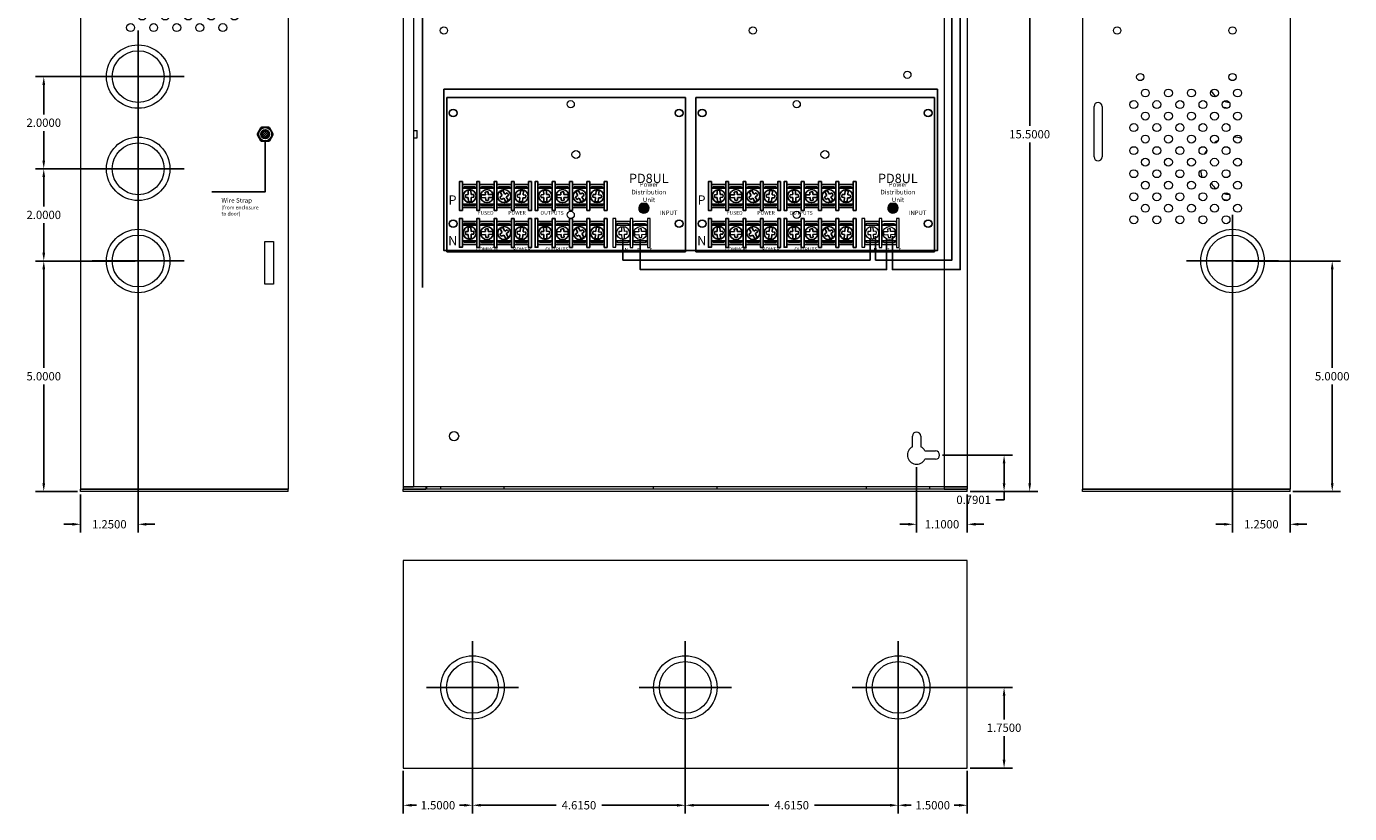
# Model space of a CAD drawing. Units: inches. Extents: x -10.5 to 18.2, y -7 to 22.3.
# Drawn here: x -10.5 to 18.2, y -7 to 10.1 of the extents above; entities that cross this region are included whole.
import ezdxf

# ---------------------------------------------------------------- set-up
doc = ezdxf.new("R2010")
doc.units = ezdxf.units.IN
doc.header["$MEASUREMENT"] = 0
doc.layers.get('DEFPOINTS').update_dxf_attribs({"color": 50})
for name, color, linetype in [('BC400G', 7, 'Continuous'), ('Conversion Plate', 7, 'Continuous'), ('dimensions', 7, 'Continuous'), ('PD8UL', 7, 'Continuous'), ('Wires', 7, 'Continuous')]:
    doc.layers.add(name, color=color, linetype=linetype)
doc.dimstyles.get("Standard").update_dxf_attribs({"dimtxt": 0.18, "dimasz": 0.18, "dimexe": 0.18, "dimexo": 0.0625, "dimgap": 0.09, "dimtad": 0, "dimtih": 1, "dimtoh": 1, "dimdec": 4, "dimzin": 0, "dimdsep": 46, "dimtxsty": 'Standard', "dimcen": 0.09, "dimadec": 0, "dimazin": 0, "dimtfac": 1, "dimtdec": 4, "dimtofl": 0, "dimtmove": 0, "dimatfit": 3, "dimfxl": 0, "dimtolj": 1, "dimtzin": 0, "dimarcsym": 0})

# ---------------------------------------------------------------- blocks, each defined once
blk = doc.blocks.new('A$C10B378E1')
at = {"color": 0, "linetype": 'Continuous', "lineweight": 0, "extrusion": (0, 1, 0)}
for p, q in [((-4.45, 15.45), (-4.45, 15.4)), ((-4.45, 15.45), (0.05, 15.45)), ((-4.45, 15.4), (0.05, 15.4)), ((-4.45, 15.4), (0.05, 15.4)), ((-4.45, 15.4), (-4.45, 0)), ((0.05, 15.45), (0.05, 15.4)), ((0.05, 15.4), (0.05, 0)), ((-4.2, 7.206), (-4.2, 8.304)), ((-4.028, 8.304), (-4.028, 7.206)), ((-4.45, 0), (0.05, 0)), ((0.05, 0), (-4.45, 0)), ((-4.45, -0.05), (-4.45, 0)), ((0.05, -0.05), (0.05, 0)), ((0.05, -0.05), (-4.45, -0.05))]:
    blk.add_line(p, q, dxfattribs=at)
at = {"color": 0, "linetype": 'Continuous', "lineweight": 0}
for centre, radius in [((-1.2, 13.95), 0.688), ((-1.2, 13.95), 0.562), ((-3.7, 12.45), 0.078), ((-1.2, 12.45), 0.078), ((-3.7, 9.95), 0.078), ((-1.2, 9.95), 0.078), ((-3.2, 8.94), 0.078), ((-1.2, 8.94), 0.078), ((-3.09, 8.594), 0.086), ((-2.59, 8.594), 0.086), ((-2.09, 8.594), 0.086), ((-1.59, 8.594), 0.086), ((-1.09, 8.594), 0.086), ((-3.34, 8.344), 0.086), ((-2.84, 8.344), 0.086), ((-2.34, 8.344), 0.086), ((-1.84, 8.344), 0.086), ((-1.34, 8.344), 0.086), ((-3.09, 8.094), 0.086), ((-2.59, 8.094), 0.086), ((-2.09, 8.094), 0.086), ((-1.59, 8.094), 0.086), ((-1.09, 8.094), 0.086), ((-3.34, 7.844), 0.086), ((-2.84, 7.844), 0.086), ((-2.34, 7.844), 0.086), ((-1.84, 7.844), 0.086), ((-1.34, 7.844), 0.086), ((-3.09, 7.594), 0.086), ((-2.59, 7.594), 0.086), ((-2.09, 7.594), 0.086), ((-1.59, 7.594), 0.086), ((-1.09, 7.594), 0.086), ((-3.34, 7.344), 0.086), ((-3.09, 7.094), 0.086), ((-2.84, 7.344), 0.086), ((-2.59, 7.094), 0.086), ((-2.34, 7.344), 0.086), ((-2.09, 7.094), 0.086), ((-1.84, 7.344), 0.086), ((-1.59, 7.094), 0.086), ((-1.34, 7.344), 0.086), ((-1.09, 7.094), 0.086), ((-3.34, 6.844), 0.086), ((-2.84, 6.844), 0.086), ((-2.34, 6.844), 0.086), ((-1.84, 6.844), 0.086), ((-1.34, 6.844), 0.086), ((-3.09, 6.594), 0.086), ((-2.59, 6.594), 0.086), ((-2.09, 6.594), 0.086), ((-1.59, 6.594), 0.086), ((-1.09, 6.594), 0.086), ((-3.34, 6.344), 0.086), ((-2.84, 6.344), 0.086), ((-2.34, 6.344), 0.086), ((-1.84, 6.344), 0.086), ((-1.34, 6.344), 0.086), ((-3.09, 6.094), 0.086), ((-2.59, 6.094), 0.086), ((-2.09, 6.094), 0.086), ((-1.59, 6.094), 0.086), ((-1.09, 6.094), 0.086), ((-3.34, 5.844), 0.086), ((-2.84, 5.844), 0.086), ((-2.34, 5.844), 0.086), ((-1.84, 5.844), 0.086), ((-1.34, 5.844), 0.086), ((-1.2, 4.95), 0.688), ((-1.2, 4.95), 0.562)]:
    blk.add_circle(centre, radius, dxfattribs=at)
for centre, radius, start, end in [((-1.2, 8.95), 0.562, 214.083, 230.6427), ((-4.114, 8.304), 0.086, 0, 180), ((-1.2, 8.95), 0.562, 250.9288, 263.0468), ((-1.2, 8.95), 0.688, 252.1461, 261.8295), ((-1.2, 6.95), 0.688, 116.76, 125.6007), ((-1.2, 6.95), 0.688, 73.5455, 87.0717), ((-4.114, 7.206), 0.086, 180, 360), ((-1.2, 6.95), 0.688, 143.7954, 152.9156), ((-1.2, 6.95), 0.688, 182.7862, 195.9561), ((-1.2, 6.95), 0.562, 214.083, 230.6427), ((-1.2, 6.95), 0.562, 250.9288, 263.0468), ((-1.2, 6.95), 0.688, 252.1461, 261.8295)]:
    blk.add_arc(centre, radius, start, end, dxfattribs=at)
blk = doc.blocks.new('A$C25DC0993')
at = {"color": 0, "linetype": 'Continuous', "lineweight": 0, "extrusion": (0, 1, 0)}
for p, q in [((-0.05, 15.45), (4.45, 15.45)), ((-0.05, 15.45), (-0.05, 15.4)), ((-0.05, 15.4), (4.45, 15.4)), ((4.45, 15.4), (-0.05, 15.4)), ((-0.05, 15.4), (-0.05, 0)), ((4.45, 15.45), (4.45, 15.4)), ((4.45, 15.4), (4.45, 0)), ((3.95, 13.631), (4.136, 13.631)), ((3.95, 12.701), (3.95, 13.631)), ((4.136, 13.631), (4.136, 12.701)), ((4.136, 12.701), (3.95, 12.701)), ((3.95, 4.445), (3.95, 5.375)), ((3.95, 5.375), (4.136, 5.375)), ((4.136, 5.375), (4.136, 4.445)), ((4.136, 4.445), (3.95, 4.445)), ((-0.05, 0), (4.45, 0)), ((4.45, 0), (-0.05, 0)), ((-0.05, -0.05), (-0.05, 0)), ((4.45, -0.05), (4.45, 0)), ((4.45, -0.05), (-0.05, -0.05))]:
    blk.add_line(p, q, dxfattribs=at)
at = {"color": 0, "linetype": 'Continuous', "lineweight": 0}
for centre, radius in [((1.2, 13.95), 0.688), ((1.2, 13.95), 0.562), ((1.286, 12.764), 0.086), ((1.786, 12.764), 0.086), ((2.286, 12.764), 0.086), ((2.786, 12.764), 0.086), ((3.286, 12.764), 0.086), ((1.036, 12.514), 0.086), ((1.286, 12.264), 0.086), ((1.536, 12.514), 0.086), ((1.786, 12.264), 0.086), ((2.036, 12.514), 0.086), ((2.286, 12.264), 0.086), ((2.536, 12.514), 0.086), ((2.786, 12.264), 0.086), ((3.036, 12.514), 0.086), ((3.286, 12.264), 0.086), ((1.036, 12.014), 0.086), ((1.536, 12.014), 0.086), ((2.036, 12.014), 0.086), ((2.536, 12.014), 0.086), ((3.036, 12.014), 0.086), ((1.286, 11.764), 0.086), ((1.786, 11.764), 0.086), ((2.286, 11.764), 0.086), ((2.786, 11.764), 0.086), ((3.286, 11.764), 0.086), ((1.036, 11.514), 0.086), ((1.536, 11.514), 0.086), ((2.036, 11.514), 0.086), ((2.536, 11.514), 0.086), ((3.036, 11.514), 0.086), ((1.286, 11.264), 0.086), ((1.786, 11.264), 0.086), ((2.286, 11.264), 0.086), ((2.786, 11.264), 0.086), ((3.286, 11.264), 0.086), ((1.036, 11.014), 0.086), ((1.536, 11.014), 0.086), ((2.036, 11.014), 0.086), ((2.536, 11.014), 0.086), ((3.036, 11.014), 0.086), ((1.286, 10.764), 0.086), ((1.786, 10.764), 0.086), ((2.286, 10.764), 0.086), ((2.786, 10.764), 0.086), ((3.286, 10.764), 0.086), ((1.036, 10.514), 0.086), ((1.286, 10.264), 0.086), ((1.536, 10.514), 0.086), ((1.786, 10.264), 0.086), ((2.036, 10.514), 0.086), ((2.286, 10.264), 0.086), ((2.536, 10.514), 0.086), ((2.786, 10.264), 0.086), ((3.036, 10.514), 0.086), ((3.286, 10.264), 0.086), ((1.036, 10.014), 0.086), ((1.536, 10.014), 0.086), ((2.036, 10.014), 0.086), ((2.536, 10.014), 0.086), ((3.036, 10.014), 0.086), ((1.2, 8.95), 0.688), ((1.2, 8.95), 0.562), ((1.2, 6.95), 0.688), ((1.2, 6.95), 0.562), ((1.2, 4.95), 0.688), ((1.2, 4.95), 0.562)]:
    blk.add_circle(centre, radius, dxfattribs=at)
blk = doc.blocks.new('A$C6C2D7ED6')
at = {"color": 0, "linetype": 'Continuous', "lineweight": 0, "extrusion": (0, 0, -1)}
for p, q in [((0, 0.05), (-12.23, 0.05)), ((-12.23, 0.05), (-12.23, -4.45)), ((0, -4.45), (0, 0.05)), ((-12.23, -4.45), (0, -4.45))]:
    blk.add_line(p, q, dxfattribs=at)
at = {"color": 0, "linetype": 'Continuous', "lineweight": 0}
for centre, radius in [((-10.73, -1.7), 0.688), ((-10.73, -1.7), 0.562), ((-6.115, -1.7), 0.688), ((-6.115, -1.7), 0.562), ((-1.5, -1.7), 0.688), ((-1.5, -1.7), 0.562)]:
    blk.add_circle(centre, radius, dxfattribs=at)
blk = doc.blocks.new('*D28')
at = {"layer": 'DEFPOINTS', "color": 0}
for p in [(9.93, 15.47), (9.93, -0.03), (11.282, -0.03)]:
    blk.add_point(p, dxfattribs=at)
at = {"layer": 'dimensions', "color": 0, "lineweight": -2}
for p, q in [((9.992, 15.47), (11.462, 15.47)), ((11.282, 15.29), (11.282, 7.9)), ((11.282, 0.15), (11.282, 7.54)), ((9.992, -0.03), (11.462, -0.03))]:
    blk.add_line(p, q, dxfattribs=at)
at = {"layer": 'dimensions', "color": 0}
for points in [[(11.252, 15.29), (11.312, 15.29), (11.282, 15.47)], [(11.252, 0.15), (11.312, 0.15), (11.282, -0.03)]]:
    blk.add_solid(points, dxfattribs=at)
at = {"layer": 'dimensions', "color": 0, "insert": (11.282, 7.72), "char_height": 0.18, "attachment_point": 5}
blk.add_mtext('\\A1;15.5000', dxfattribs=at)
blk = doc.blocks.new('*D33')
at = {"layer": 'DEFPOINTS', "color": 0}
for p in [(9.33, 0.76), (9.93, -0.03), (10.727, -0.03)]:
    blk.add_point(p, dxfattribs=at)
at = {"layer": 'dimensions', "color": 0, "lineweight": -2}
for p, q in [((9.392, 0.76), (10.907, 0.76)), ((10.727, 0.58), (10.727, 0.15)), ((9.992, -0.03), (10.907, -0.03)), ((10.727, -0.21), (10.547, -0.21)), ((10.727, -0.03), (10.727, -0.21))]:
    blk.add_line(p, q, dxfattribs=at)
at = {"layer": 'dimensions', "color": 0}
for points in [[(10.697, 0.58), (10.757, 0.58), (10.727, 0.76)], [(10.697, 0.15), (10.757, 0.15), (10.727, -0.03)]]:
    blk.add_solid(points, dxfattribs=at)
at = {"layer": 'dimensions', "color": 0, "insert": (10.067, -0.21), "char_height": 0.18, "attachment_point": 5}
blk.add_mtext('\\A1;0.7901', dxfattribs=at)
blk = doc.blocks.new('*D34')
at = {"layer": 'DEFPOINTS', "color": 0}
for p in [(8.83, 0.56), (9.93, -0.03), (9.93, -0.741)]:
    blk.add_point(p, dxfattribs=at)
at = {"layer": 'dimensions', "color": 0, "lineweight": -2}
for p, q in [((8.83, 0.498), (8.83, -0.921)), ((9.93, -0.092), (9.93, -0.921)), ((8.65, -0.741), (8.47, -0.741)), ((10.11, -0.741), (10.29, -0.741))]:
    blk.add_line(p, q, dxfattribs=at)
at = {"layer": 'dimensions', "color": 0}
for points in [[(8.65, -0.711), (8.65, -0.771), (8.83, -0.741)], [(10.11, -0.711), (10.11, -0.771), (9.93, -0.741)]]:
    blk.add_solid(points, dxfattribs=at)
at = {"layer": 'dimensions', "color": 0, "insert": (9.38, -0.741), "char_height": 0.18, "attachment_point": 5}
blk.add_mtext('\\A1;1.1000', dxfattribs=at)
blk = doc.blocks.new('*D7')
at = {"layer": 'DEFPOINTS', "color": 0}
for p in [(15.68, 4.97), (16.93, -0.03), (17.843, -0.03)]:
    blk.add_point(p, dxfattribs=at)
at = {"layer": 'dimensions', "color": 0, "lineweight": -2}
for p, q in [((15.742, 4.97), (18.023, 4.97)), ((17.843, 4.79), (17.843, 2.65)), ((17.843, 0.15), (17.843, 2.29)), ((16.992, -0.03), (18.023, -0.03))]:
    blk.add_line(p, q, dxfattribs=at)
at = {"layer": 'dimensions', "color": 0}
for points in [[(17.813, 4.79), (17.873, 4.79), (17.843, 4.97)], [(17.813, 0.15), (17.873, 0.15), (17.843, -0.03)]]:
    blk.add_solid(points, dxfattribs=at)
at = {"layer": 'dimensions', "color": 0, "insert": (17.843, 2.47), "char_height": 0.18, "attachment_point": 5}
blk.add_mtext('\\A1;5.0000', dxfattribs=at)
blk = doc.blocks.new('*D8')
at = {"layer": 'DEFPOINTS', "color": 0}
for p in [(15.68, 4.97), (16.93, -0.03), (16.93, -0.741)]:
    blk.add_point(p, dxfattribs=at)
at = {"layer": 'dimensions', "color": 0, "lineweight": -2}
for p, q in [((15.68, 4.908), (15.68, -0.921)), ((16.93, -0.092), (16.93, -0.921)), ((15.5, -0.741), (15.32, -0.741)), ((17.11, -0.741), (17.29, -0.741))]:
    blk.add_line(p, q, dxfattribs=at)
at = {"layer": 'dimensions', "color": 0}
for points in [[(15.5, -0.711), (15.5, -0.771), (15.68, -0.741)], [(17.11, -0.711), (17.11, -0.771), (16.93, -0.741)]]:
    blk.add_solid(points, dxfattribs=at)
at = {"layer": 'dimensions', "color": 0, "insert": (16.305, -0.741), "char_height": 0.18, "attachment_point": 5}
blk.add_mtext('\\A1;1.2500', dxfattribs=at)
blk = doc.blocks.new('*D9')
at = {"layer": 'DEFPOINTS', "color": 0}
for p in [(8.43, -4.28), (9.93, -6.03), (9.93, -6.836)]:
    blk.add_point(p, dxfattribs=at)
at = {"layer": 'dimensions', "color": 0, "lineweight": -2}
for p, q in [((8.43, -4.342), (8.43, -7.016)), ((9.93, -6.092), (9.93, -7.016)), ((8.61, -6.836), (8.715, -6.836)), ((9.75, -6.836), (9.645, -6.836))]:
    blk.add_line(p, q, dxfattribs=at)
at = {"layer": 'dimensions', "color": 0}
for points in [[(8.61, -6.806), (8.61, -6.866), (8.43, -6.836)], [(9.75, -6.806), (9.75, -6.866), (9.93, -6.836)]]:
    blk.add_solid(points, dxfattribs=at)
at = {"layer": 'dimensions', "color": 0, "insert": (9.18, -6.836), "char_height": 0.18, "attachment_point": 5}
blk.add_mtext('\\A1;1.5000', dxfattribs=at)
blk = doc.blocks.new('*D10')
at = {"layer": 'DEFPOINTS', "color": 0}
for p in [(3.815, -4.28), (8.43, -4.28), (3.815, -6.836)]:
    blk.add_point(p, dxfattribs=at)
at = {"layer": 'dimensions', "color": 0, "lineweight": -2}
for p, q in [((3.815, -4.342), (3.815, -7.016)), ((8.43, -4.342), (8.43, -7.016)), ((3.995, -6.836), (5.627, -6.836)), ((8.25, -6.836), (6.617, -6.836))]:
    blk.add_line(p, q, dxfattribs=at)
at = {"layer": 'dimensions', "color": 0}
for points in [[(3.995, -6.806), (3.995, -6.866), (3.815, -6.836)], [(8.25, -6.806), (8.25, -6.866), (8.43, -6.836)]]:
    blk.add_solid(points, dxfattribs=at)
at = {"layer": 'dimensions', "color": 0, "insert": (6.122, -6.836), "char_height": 0.18, "attachment_point": 5}
blk.add_mtext('\\A1;4.6150', dxfattribs=at)
blk = doc.blocks.new('*D11')
at = {"layer": 'DEFPOINTS', "color": 0}
for p in [(-0.8, -4.28), (3.815, -4.28), (-0.8, -6.836)]:
    blk.add_point(p, dxfattribs=at)
at = {"layer": 'dimensions', "color": 0, "lineweight": -2}
for p, q in [((-0.8, -4.342), (-0.8, -7.016)), ((3.815, -4.342), (3.815, -7.016)), ((-0.62, -6.836), (1.013, -6.836)), ((3.635, -6.836), (2.003, -6.836))]:
    blk.add_line(p, q, dxfattribs=at)
at = {"layer": 'dimensions', "color": 0}
for points in [[(-0.62, -6.806), (-0.62, -6.866), (-0.8, -6.836)], [(3.635, -6.806), (3.635, -6.866), (3.815, -6.836)]]:
    blk.add_solid(points, dxfattribs=at)
at = {"layer": 'dimensions', "color": 0, "insert": (1.508, -6.836), "char_height": 0.18, "attachment_point": 5}
blk.add_mtext('\\A1;4.6150', dxfattribs=at)
blk = doc.blocks.new('*D12')
at = {"layer": 'DEFPOINTS', "color": 0}
for p in [(-0.8, -4.28), (-2.3, -6.03), (-2.3, -6.836)]:
    blk.add_point(p, dxfattribs=at)
at = {"layer": 'dimensions', "color": 0, "lineweight": -2}
for p, q in [((-0.8, -4.342), (-0.8, -7.016)), ((-2.3, -6.092), (-2.3, -7.016)), ((-2.12, -6.836), (-2.015, -6.836)), ((-0.98, -6.836), (-1.085, -6.836))]:
    blk.add_line(p, q, dxfattribs=at)
at = {"layer": 'dimensions', "color": 0}
for points in [[(-2.12, -6.806), (-2.12, -6.866), (-2.3, -6.836)], [(-0.98, -6.806), (-0.98, -6.866), (-0.8, -6.836)]]:
    blk.add_solid(points, dxfattribs=at)
at = {"layer": 'dimensions', "color": 0, "insert": (-1.55, -6.836), "char_height": 0.18, "attachment_point": 5}
blk.add_mtext('\\A1;1.5000', dxfattribs=at)
blk = doc.blocks.new('*D13')
at = {"layer": 'DEFPOINTS', "color": 0}
for p in [(8.43, -4.28), (9.93, -6.03), (10.727, -6.03)]:
    blk.add_point(p, dxfattribs=at)
at = {"layer": 'dimensions', "color": 0, "lineweight": -2}
for p, q in [((8.492, -4.28), (10.907, -4.28)), ((10.727, -4.46), (10.727, -4.975)), ((10.727, -5.85), (10.727, -5.335)), ((9.992, -6.03), (10.907, -6.03))]:
    blk.add_line(p, q, dxfattribs=at)
at = {"layer": 'dimensions', "color": 0}
for points in [[(10.697, -4.46), (10.757, -4.46), (10.727, -4.28)], [(10.697, -5.85), (10.757, -5.85), (10.727, -6.03)]]:
    blk.add_solid(points, dxfattribs=at)
at = {"layer": 'dimensions', "color": 0, "insert": (10.727, -5.155), "char_height": 0.18, "attachment_point": 5}
blk.add_mtext('\\A1;1.7500', dxfattribs=at)
blk = doc.blocks.new('*D23')
at = {"layer": 'DEFPOINTS', "color": 0}
for p in [(-8.05, 4.97), (-10.097, -0.03), (-9.3, -0.03)]:
    blk.add_point(p, dxfattribs=at)
at = {"layer": 'dimensions', "color": 0, "lineweight": -2}
for p, q in [((-8.113, 4.97), (-10.277, 4.97)), ((-10.097, 4.79), (-10.097, 2.65)), ((-10.097, 0.15), (-10.097, 2.29)), ((-9.363, -0.03), (-10.277, -0.03))]:
    blk.add_line(p, q, dxfattribs=at)
at = {"layer": 'dimensions', "color": 0}
for points in [[(-10.127, 4.79), (-10.067, 4.79), (-10.097, 4.97)], [(-10.127, 0.15), (-10.067, 0.15), (-10.097, -0.03)]]:
    blk.add_solid(points, dxfattribs=at)
at = {"layer": 'dimensions', "color": 0, "insert": (-10.097, 2.47), "char_height": 0.18, "attachment_point": 5}
blk.add_mtext('\\A1;5.0000', dxfattribs=at)
blk = doc.blocks.new('*D24')
at = {"layer": 'DEFPOINTS', "color": 0}
for p in [(-10.097, 6.97), (-8.05, 6.97), (-8.05, 4.97)]:
    blk.add_point(p, dxfattribs=at)
at = {"layer": 'dimensions', "color": 0, "lineweight": -2}
for p, q in [((-8.113, 6.97), (-10.277, 6.97)), ((-10.097, 6.79), (-10.097, 6.15)), ((-10.097, 5.15), (-10.097, 5.79)), ((-8.113, 4.97), (-10.277, 4.97))]:
    blk.add_line(p, q, dxfattribs=at)
at = {"layer": 'dimensions', "color": 0}
for points in [[(-10.127, 6.79), (-10.067, 6.79), (-10.097, 6.97)], [(-10.127, 5.15), (-10.067, 5.15), (-10.097, 4.97)]]:
    blk.add_solid(points, dxfattribs=at)
at = {"layer": 'dimensions', "color": 0, "insert": (-10.097, 5.97), "char_height": 0.18, "attachment_point": 5}
blk.add_mtext('\\A1;2.0000', dxfattribs=at)
blk = doc.blocks.new('*D25')
at = {"layer": 'DEFPOINTS', "color": 0}
for p in [(-10.097, 8.97), (-8.05, 8.97), (-8.05, 6.97)]:
    blk.add_point(p, dxfattribs=at)
at = {"layer": 'dimensions', "color": 0, "lineweight": -2}
for p, q in [((-8.113, 8.97), (-10.277, 8.97)), ((-10.097, 8.79), (-10.097, 8.15)), ((-10.097, 7.15), (-10.097, 7.79)), ((-8.113, 6.97), (-10.277, 6.97))]:
    blk.add_line(p, q, dxfattribs=at)
at = {"layer": 'dimensions', "color": 0}
for points in [[(-10.127, 8.79), (-10.067, 8.79), (-10.097, 8.97)], [(-10.127, 7.15), (-10.067, 7.15), (-10.097, 6.97)]]:
    blk.add_solid(points, dxfattribs=at)
at = {"layer": 'dimensions', "color": 0, "insert": (-10.097, 7.97), "char_height": 0.18, "attachment_point": 5}
blk.add_mtext('\\A1;2.0000', dxfattribs=at)
blk = doc.blocks.new('*D26')
at = {"layer": 'DEFPOINTS', "color": 0}
for p in [(-8.05, 4.97), (-9.3, -0.03), (-9.3, -0.741)]:
    blk.add_point(p, dxfattribs=at)
at = {"layer": 'dimensions', "color": 0, "lineweight": -2}
for p, q in [((-8.05, 4.908), (-8.05, -0.921)), ((-9.3, -0.092), (-9.3, -0.921)), ((-9.48, -0.741), (-9.66, -0.741)), ((-7.87, -0.741), (-7.69, -0.741))]:
    blk.add_line(p, q, dxfattribs=at)
at = {"layer": 'dimensions', "color": 0}
for points in [[(-9.48, -0.711), (-9.48, -0.771), (-9.3, -0.741)], [(-7.87, -0.711), (-7.87, -0.771), (-8.05, -0.741)]]:
    blk.add_solid(points, dxfattribs=at)
at = {"layer": 'dimensions', "color": 0, "insert": (-8.675, -0.741), "char_height": 0.18, "attachment_point": 5}
blk.add_mtext('\\A1;1.2500', dxfattribs=at)
blk = doc.blocks.new('conversion plate')
at = {"layer": 'Conversion Plate'}
blk.add_lwpolyline([(13.422, -0.983), (2.722, -0.983), (2.722, -4.483), (13.422, -4.483)], close=True, dxfattribs=at)
at = {"layer": 'Conversion Plate', "linetype": 'Continuous', "lineweight": 15}
for centre in [(2.922, -1.498), (5.472, -1.308), (7.822, -1.498), (8.322, -1.498), (10.372, -1.308), (13.222, -1.498), (5.472, -3.708), (10.372, -3.708), (2.922, -3.898), (7.822, -3.898), (8.322, -3.898), (13.222, -3.898)]:
    blk.add_circle(centre, 0.078, dxfattribs=at)
blk = doc.blocks.new('term')
for p, q in [((0.185, 0.431), (0.188, 0.342)), ((0.251, 0.344), (0.247, 0.433)), ((0.562, 0.339), (0.473, 0.335)), ((0.715, 0.345), (0.625, 0.341)), ((0.884, 0.399), (0.928, 0.32)), ((0.983, 0.351), (0.938, 0.43)), ((1.057, 0.219), (1.014, 0.296)), ((1.325, 0.432), (1.317, 0.342)), ((1.38, 0.336), (1.388, 0.427)), ((0.191, 0.279), (0.194, 0.189)), ((0.257, 0.191), (0.253, 0.282)), ((0.476, 0.272), (0.565, 0.276)), ((0.627, 0.279), (0.718, 0.283)), ((0.959, 0.266), (1.003, 0.188)), ((1.312, 0.28), (1.304, 0.191)), ((1.366, 0.186), (1.374, 0.274))]:
    blk.add_line(p, q)
for points in [[(0.062, 0.625), (0, 0.625), (0, 0), (0.062, 0)], [(0.437, 0.623), (0.375, 0.623), (0.375, -0.002), (0.437, -0.002)], [(0.812, 0.623), (0.75, 0.623), (0.75, -0.002), (0.812, -0.002)], [(1.187, 0.623), (1.125, 0.623), (1.125, -0.002), (1.187, -0.002)], [(1.562, 0.623), (1.5, 0.623), (1.5, -0.002), (1.562, -0.002)], [(0.375, 0.562), (0.062, 0.562), (0.062, 0.062), (0.375, 0.062)], [(0.062, 0.482), (0.375, 0.482), (0.328, 0.514), (0.109, 0.514)], [(0.375, 0.482), (0.062, 0.482), (0.062, 0.138), (0.375, 0.138)], [(0.75, 0.56), (0.437, 0.56), (0.437, 0.06), (0.75, 0.06)], [(0.437, 0.48), (0.75, 0.48), (0.702, 0.511), (0.484, 0.511)], [(0.75, 0.48), (0.437, 0.48), (0.437, 0.136), (0.75, 0.136)], [(1.125, 0.56), (0.812, 0.56), (0.812, 0.06), (1.125, 0.06)], [(0.812, 0.48), (1.125, 0.48), (1.077, 0.511), (0.859, 0.511)], [(1.125, 0.48), (0.812, 0.48), (0.812, 0.136), (1.125, 0.136)], [(1.5, 0.56), (1.187, 0.56), (1.187, 0.06), (1.5, 0.06)], [(1.187, 0.48), (1.5, 0.48), (1.452, 0.511), (1.234, 0.511)], [(1.5, 0.48), (1.187, 0.48), (1.187, 0.136), (1.5, 0.136)], [(0.375, 0.138), (0.062, 0.138), (0.11, 0.107), (0.328, 0.107)], [(0.75, 0.136), (0.437, 0.136), (0.484, 0.105), (0.703, 0.105)], [(1.125, 0.136), (0.812, 0.136), (0.859, 0.105), (1.078, 0.105)], [(1.5, 0.136), (1.187, 0.136), (1.234, 0.105), (1.453, 0.105)]]:
    blk.add_lwpolyline(points, close=True)
for points in [[(0.188, 0.342), (0.132, 0.34)], [(0.308, 0.347), (0.251, 0.344)], [(0.56, 0.395), (0.562, 0.339)], [(0.625, 0.341), (0.622, 0.399)], [(0.928, 0.32), (0.879, 0.292)], [(1.033, 0.379), (0.983, 0.351)], [(1.014, 0.296), (1.063, 0.324)], [(1.317, 0.342), (1.26, 0.347)], [(1.437, 0.331), (1.38, 0.336)], [(0.133, 0.277), (0.191, 0.279)], [(0.253, 0.282), (0.311, 0.284)], [(0.565, 0.276), (0.568, 0.219)], [(0.63, 0.222), (0.627, 0.279)], [(0.91, 0.238), (0.959, 0.266)], [(1.255, 0.285), (1.312, 0.28)], [(1.374, 0.274), (1.431, 0.269)]]:
    blk.add_lwpolyline(points)
for points in [[(0.718, 0.283, 0.127017), (0.715, 0.345)], [(0.938, 0.43, 0.127017), (0.884, 0.399)], [(1.388, 0.427, 0.127017), (1.325, 0.432)], [(0.194, 0.189, 0.127017), (0.257, 0.191)]]:
    blk.add_lwpolyline(points, format="xyb")
for centre in [(0.221, 0.311), (0.596, 0.309), (0.971, 0.309), (1.346, 0.309)]:
    blk.add_circle(centre, 0.141)
for centre, radius, start, end in [((0.221, 0.311), 0.0938, 162.2337, 201.1778), ((0.221, 0.311), 0.125, 77.7465, 106.7016), ((0.221, 0.311), 0.0938, 343.2703, 22.2144), ((0.596, 0.309), 0.125, 168.0801, 197.0351), ((0.596, 0.309), 0.0938, 73.6039, 112.548), ((0.971, 0.309), 0.0938, 190.5521, 229.4962), ((0.971, 0.309), 0.0938, 9.5155, 48.4596), ((1.346, 0.309), 0.0938, 155.9761, 194.9202), ((1.346, 0.309), 0.0938, 334.9395, 13.8836), ((0.596, 0.309), 0.0938, 252.5673, 291.5114), ((0.971, 0.309), 0.125, 285.0283, 313.9833), ((1.346, 0.309), 0.125, 250.4524, 279.4074)]:
    blk.add_arc(centre, radius, start, end)
blk = doc.blocks.new('PD8UL')
at = {"layer": 'PD8UL', "lineweight": 5}
for color, points in [(82, [(4.18, 0.979, -0.414214), (4.275, 1.074), (4.215, 1.074, 3.44342), (4.335, 1.074), (4.275, 1.074, -0.414214), (4.37, 0.979, -1)]), (3, [(4.37, 0.979, 1), (4.18, 0.979, 1)])]:
    blk.add_hatch(color=color, dxfattribs=at).paths.add_polyline_path(points)
at = {"layer": 'PD8UL', "linetype": 'Continuous', "lineweight": 5}
for p, q in [((5.175, 3.378), (0, 3.378)), ((0, 3.378), (0, 0.028)), ((5.175, 0.028), (5.175, 3.378)), ((0, 0.028), (5.175, 0.028))]:
    blk.add_line(p, q, dxfattribs=at)
at = {"layer": 'PD8UL', "lineweight": 5}
for p, q in [((3.785, 0.558), (3.788, 0.47)), ((3.791, 0.407), (3.794, 0.317)), ((3.851, 0.472), (3.847, 0.561)), ((3.857, 0.319), (3.853, 0.409)), ((4.162, 0.466), (4.073, 0.462)), ((4.076, 0.4), (4.165, 0.404)), ((4.315, 0.473), (4.225, 0.469)), ((4.227, 0.407), (4.318, 0.411))]:
    blk.add_line(p, q, dxfattribs=at)
for points in [[(0, 3.378), (5.175, 3.378), (5.175, 0.028), (0, 0.028)], [(3.663, 0.753), (3.6, 0.753), (3.6, 0.128), (3.663, 0.128)], [(3.975, 0.689), (3.662, 0.689), (3.662, 0.189), (3.975, 0.189)], [(3.662, 0.61), (3.975, 0.61), (3.928, 0.641), (3.709, 0.641)], [(3.975, 0.61), (3.662, 0.61), (3.662, 0.266), (3.975, 0.266)], [(4.037, 0.75), (3.975, 0.75), (3.975, 0.125), (4.037, 0.125)], [(4.35, 0.687), (4.037, 0.687), (4.037, 0.187), (4.35, 0.187)], [(4.037, 0.607), (4.35, 0.607), (4.302, 0.639), (4.084, 0.639)], [(4.35, 0.607), (4.037, 0.607), (4.037, 0.264), (4.35, 0.264)], [(4.412, 0.75), (4.35, 0.75), (4.35, 0.125), (4.412, 0.125)], [(3.975, 0.266), (3.662, 0.266), (3.71, 0.234), (3.928, 0.234)], [(4.35, 0.264), (4.037, 0.264), (4.084, 0.232), (4.303, 0.232)]]:
    blk.add_lwpolyline(points, close=True, dxfattribs=at)
at = {"layer": 'PD8UL', "color": 82, "linetype": 'Continuous', "lineweight": 5}
blk.add_lwpolyline([(4.335, 1.074), (4.215, 1.074)], dxfattribs=at)
at = {"layer": 'PD8UL', "lineweight": 5}
for points in [[(3.788, 0.47), (3.732, 0.467)], [(3.733, 0.405), (3.791, 0.407)], [(3.908, 0.474), (3.851, 0.472)], [(3.853, 0.409), (3.911, 0.412)], [(4.16, 0.523), (4.162, 0.466)], [(4.165, 0.404), (4.168, 0.347)], [(4.225, 0.469), (4.222, 0.526)], [(4.23, 0.349), (4.227, 0.407)]]:
    blk.add_lwpolyline(points, dxfattribs=at)
for points in [[(3.794, 0.317, 0.127017), (3.857, 0.319)], [(4.318, 0.411, 0.127017), (4.315, 0.473)]]:
    blk.add_lwpolyline(points, format="xyb", dxfattribs=at)
at = {"layer": 'PD8UL', "linetype": 'Continuous', "lineweight": 5}
for centre in [(0.138, 3.04), (5.038, 3.04), (2.8, 2.14), (0.138, 0.64), (5.038, 0.64)]:
    blk.add_circle(centre, 0.0855, dxfattribs=at)
at = {"layer": 'PD8UL', "color": 3, "linetype": 'Continuous', "lineweight": 5}
blk.add_circle((4.275, 0.979), 0.095, dxfattribs=at)
at = {"layer": 'PD8UL', "lineweight": 5}
for centre in [(3.821, 0.439), (4.196, 0.436)]:
    blk.add_circle(centre, 0.141, dxfattribs=at)
at = {"layer": 'PD8UL', "color": 82, "linetype": 'Continuous', "lineweight": 5}
blk.add_arc((4.275, 0.979), 0.113, 122.3875, 57.6125, dxfattribs=at)
at = {"layer": 'PD8UL', "lineweight": 5}
for centre, radius, start, end in [((3.821, 0.439), 0.0938, 162.2337, 201.1778), ((3.821, 0.439), 0.125, 77.7465, 106.7016), ((3.821, 0.439), 0.0938, 343.2703, 22.2144), ((4.196, 0.436), 0.125, 168.0801, 197.0351), ((4.196, 0.436), 0.0938, 73.6039, 112.548), ((4.196, 0.436), 0.0938, 252.5673, 291.5114)]:
    blk.add_arc(centre, radius, start, end, dxfattribs=at)
at = {"layer": 'PD8UL', "linetype": 'Continuous', "lineweight": 5}
for p in [(0.275, 0.928), (1.913, 0.928), (0.275, 0.128), (1.913, 0.128)]:
    blk.add_blockref('term', p, dxfattribs=at)
at = {"layer": 'PD8UL', "lineweight": 5}
for s, height, p in [('P', 0.2, (0.038, 1.053)), ('INPUT', 0.096, (4.615, 0.828)), ('N', 0.2, (0.03, 0.171))]:
    blk.add_text(s, height=height, dxfattribs=at).set_placement(p)
at = {"layer": 'PD8UL', "linetype": 'Continuous', "lineweight": 5}
for s, insert, char_height, width, attachment_point in [('{\\fArial|b0|i0|c0|p34;PD8UL}', (3.952, 1.723), 0.2, 0.9124, 1), ('{\\fArial|b0|i0|c0|p34;Power Distribution\\PUnit}', (4.384, 1.324), 0.1, 1.1716, 5), ('{\\fArial|b0|i0|c0|p34;FUSED             POWER             OUTPUTS}', (0.672, 0.914), 0.08, 3.0772, 1), ('{\\fArial|b0|i0|c0|p34;COMMON             POWER             OUTPUTS}', (0.634, 0.127), 0.08, 3.0772, 1), ('{\\fArial|b0|i0|c0|p34;N        P        S}', (3.856, 0.114), 0.08, 0.8597, 1)]:
    blk.add_mtext(s, dxfattribs=dict(at, insert=insert, char_height=char_height, width=width, attachment_point=attachment_point))

msp = doc.modelspace()

# ---------------------------------------------------------------- hatches: boundary and pattern name
h = msp.add_hatch()
h.set_pattern_fill('ANSI31', color=256, scale=0.25, style=0)
h.set_pattern_definition([(45, (-10.292217, 3.63882), (-0.02209709, 0.02209709), [])])
h.paths.add_polyline_path([(-5.22825, 7.72019, 1), (-5.36225, 7.72019, 1)])

# ---------------------------------------------------------------- linework, layer by layer
at = {"color": 0, "linetype": 'Continuous', "lineweight": 0, "extrusion": (0, 1, 0)}
for p, q in [((-2.3, 15.42019), (-2.3, 0.02019)), ((-2.08125, 15.37019), (-2.08125, 0.07019)), ((9.43, 15.42019), (9.43, 0.02019)), ((9.93, 15.42019), (9.93, 0.02019)), ((-2.08125, 7.79819), (-2, 7.79819)), ((-2, 7.72019), (-2, 7.79819)), ((-2.08125, 7.64219), (-2, 7.64219)), ((-2, 7.64219), (-2, 7.72019)), ((8.74, 0.93893), (8.74, 1.17033)), ((8.92, 1.17033), (8.92, 0.93893)), ((9.00861, 0.85033), (9.24, 0.85033)), ((9.24, 0.67033), (9.00861, 0.67033)), ((-2.3, 0.02019), (-1.815, 0.02019)), ((-2.3, -0.02981), (-2.3, 0.02019)), ((9.93, 0.02019), (-2.3, 0.02019)), ((-1.815, 0.07019), (-2.08125, 0.07019)), ((-1.815, 0.07019), (-1.815, 0.02019)), ((-1.8, 0.07019), (-1.815, 0.07019)), ((-1.8, 0.07019), (-1.8, 0.02019)), ((-1.4875, 0.07019), (-1.8, 0.07019)), ((-0.1125, 0.07019), (-1.4875, 0.07019)), ((-1.4875, 0.02019), (-1.4875, 0.07019)), ((3.1275, 0.07019), (-0.1125, 0.07019)), ((-0.1125, 0.02019), (-0.1125, 0.07019)), ((4.5025, 0.07019), (3.1275, 0.07019)), ((3.1275, 0.02019), (3.1275, 0.07019)), ((7.7425, 0.07019), (4.5025, 0.07019)), ((4.5025, 0.02019), (4.5025, 0.07019)), ((9.1175, 0.07019), (7.7425, 0.07019)), ((7.7425, 0.02019), (7.7425, 0.07019)), ((9.43, 0.07019), (9.1175, 0.07019)), ((9.1175, 0.02019), (9.1175, 0.07019)), ((9.43, 0.02019), (9.93, 0.02019)), ((9.93, -0.02981), (9.93, 0.02019)), ((9.93, -0.02981), (-2.3, -0.02981))]:
    msp.add_line(p, q, dxfattribs=at)
for p, q in [((-5.46268, 7.73019), (-5.38762, 7.86019)), ((-5.22019, 7.87019), (-5.3703, 7.87019)), ((-5.38762, 7.58019), (-5.46268, 7.71019)), ((-5.3703, 7.57019), (-5.22019, 7.57019)), ((-5.20287, 7.58019), (-5.12781, 7.71019))]:
    msp.add_line(p, q)
msp.add_lwpolyline([(-5.12781, 7.73019), (-5.20287, 7.86019)])
at = {"color": 0, "linetype": 'Continuous', "lineweight": 0}
for centre, radius in [((-1.42, 9.97019), 0.078), ((5.28, 9.97019), 0.078), ((8.62959, 9.00989), 0.078), ((1.33, 8.37019), 0.078), ((6.23, 8.37019), 0.078), ((1.33, 5.97019), 0.078), ((6.23, 5.97019), 0.078), ((-1.2, 1.17033), 0.1)]:
    msp.add_circle(centre, radius, dxfattribs=at)
for radius in [0.145, 0.096, 0.067]:
    msp.add_circle((-5.29525, 7.72019), radius)
for centre, start, end in [((-5.3703, 7.85019), 90, 150), ((-5.22019, 7.85019), 30, 90), ((-5.44536, 7.72019), 150, 210), ((-5.3703, 7.59019), 210, 270), ((-5.22019, 7.59019), 270, 330), ((-5.14514, 7.72019), 330, 30)]:
    msp.add_arc(centre, 0.02, start, end)
for centre, radius, start, end in [((8.83, 1.17033), 0.09, 360, 180), ((8.83, 0.76033), 0.2, 116.743684, 333.256316), ((8.83, 0.76033), 0.2, 26.743684, 63.256316), ((9.24, 0.76033), 0.09, 270, 90)]:
    msp.add_arc(centre, radius, start, end, dxfattribs=at)
at = {"layer": 'BC400G'}
for points in [[(-2.08125, 0.07019), (-2.3, 0.07019)], [(9.43, 0.07019), (9.93, 0.07019)]]:
    msp.add_lwpolyline(points, dxfattribs=at)
at = {"layer": 'dimensions'}
for points in [[(-8.05, 7.97019), (-8.05, 9.97019)], [(-9.05, 8.97019), (-7.05, 8.97019)], [(-8.05, 5.97019), (-8.05, 7.97019)], [(-9.05, 6.97019), (-7.05, 6.97019)], [(-8.05, 3.97019), (-8.05, 5.97019)], [(15.68, 3.97019), (15.68, 5.97019)], [(-9.05, 4.97019), (-7.05, 4.97019)], [(14.68, 4.97019), (16.68, 4.97019)], [(-0.8, -5.27981), (-0.8, -3.27981)], [(3.815, -5.27981), (3.815, -3.27981)], [(8.43, -5.27981), (8.43, -3.27981)], [(-1.8, -4.27981), (0.2, -4.27981)], [(2.815, -4.27981), (4.815, -4.27981)], [(7.43, -4.27981), (9.43, -4.27981)]]:
    msp.add_lwpolyline(points, dxfattribs=at)
at = {"layer": 'Wires', "color": 3}
for points in [[(-1.59011, 13.67019), (-1.88145, 13.67019), (-1.88145, 4.39702)], [(-5.29525, 7.57519), (-5.29525, 6.47283), (-6.45407, 6.47283)]]:
    msp.add_lwpolyline(points, dxfattribs=at)
at = {"layer": 'Wires', "color": 1}
for points in [[(8.30415, 5.50922), (8.30415, 4.7844), (9.77786, 4.7844), (9.77786, 13.51292), (7.80948, 13.51292)], [(2.83818, 5.43594), (2.83818, 4.7834), (8.18054, 4.7834), (8.18054, 5.4483)]]:
    msp.add_lwpolyline(points, dxfattribs=at)
at = {"layer": 'Wires'}
for points in [[(7.93951, 5.51011), (7.93951, 4.99052), (9.59609, 4.99052), (9.59609, 13.14992), (7.80948, 13.14992)], [(2.46337, 5.4382), (2.46337, 4.98906), (7.82179, 4.98906), (7.82179, 5.44449)]]:
    msp.add_lwpolyline(points, dxfattribs=at)

# ---------------------------------------------------------------- block references
at = {"layer": 'BC400G'}
for name, p in [('A$C25DC0993', (-9.25, 0.02019)), ('A$C10B378E1', (16.88, 0.02019))]:
    msp.add_blockref(name, p, dxfattribs=at)
at = {"layer": 'BC400G', "rotation": 180}
msp.add_blockref('A$C6C2D7ED6', (-2.3, -5.97981), dxfattribs=at)
at = {"layer": 'Wires'}
for name, p in [('conversion plate', (-4.14223, 9.67844)), ('PD8UL', (-1.3575, 5.14012)), ('PD8UL', (4.0425, 5.14012))]:
    msp.add_blockref(name, p, dxfattribs=at)

# ---------------------------------------------------------------- texts
at = {"layer": 'Wires', "insert": (-6.24416, 6.33657), "char_height": 0.1, "width": 0.8235903, "attachment_point": 1}
msp.add_mtext('{\\fArial|b0|i0|c0|p34;Wire Strap\\P\\H0.8x;(from enclosure\\Pto door)}', dxfattribs=at)

# ---------------------------------------------------------------- dimensions: what is measured, and where the dimension line sits
at = {"layer": 'dimensions'}
for base, p1, p2, picture, middle in [((11.28208, -0.02981), (9.93, 15.47019), (9.93, -0.02981), '*D28', (11.28208, 7.72019)), ((-10.09738, 8.97019), (-8.05, 6.97019), (-8.05, 8.97019), '*D25', (-10.09738, 7.97019)), ((-10.09738, 6.97019), (-8.05, 4.97019), (-8.05, 6.97019), '*D24', (-10.09738, 5.97019)), ((-10.09738, -0.02981), (-8.05, 4.97019), (-9.3, -0.02981), '*D23', (-10.09738, 2.47019)), ((17.84333, -0.02981), (15.68, 4.97019), (16.93, -0.02981), '*D7', (17.84333, 2.47019)), ((10.72729, -0.02981), (9.33, 0.76033), (9.93, -0.02981), '*D33', (10.06729, -0.20981)), ((10.72729, -6.02981), (8.43, -4.27981), (9.93, -6.02981), '*D13', (10.72729, -5.15481))]:
    dim = msp.add_linear_dim(base=base, p1=p1, p2=p2, angle=90, dimstyle='Standard', dxfattribs=at)
    dim.commit()
    dim.dimension.update_dxf_attribs({"geometry": picture, "text_midpoint": middle})
for base, p1, p2, picture, middle in [((-9.3, -0.74126), (-8.05, 4.97019), (-9.3, -0.02981), '*D26', (-8.675, -0.74126)), ((16.93, -0.74126), (15.68, 4.97019), (16.93, -0.02981), '*D8', (16.305, -0.74126)), ((9.93, -0.74126), (8.83, 0.56033), (9.93, -0.02981), '*D34', (9.38, -0.74126)), ((-2.3, -6.83595), (-0.8, -4.27981), (-2.3, -6.02981), '*D12', (-1.55, -6.83595)), ((-0.8, -6.83595), (3.815, -4.27981), (-0.8, -4.27981), '*D11', (1.5075, -6.83595)), ((3.815, -6.83595), (8.43, -4.27981), (3.815, -4.27981), '*D10', (6.1225, -6.83595)), ((9.93, -6.83595), (8.43, -4.27981), (9.93, -6.02981), '*D9', (9.18, -6.83595))]:
    dim = msp.add_linear_dim(base=base, p1=p1, p2=p2, dimstyle='Standard', dxfattribs=at)
    dim.commit()
    dim.dimension.update_dxf_attribs({"geometry": picture, "text_midpoint": middle})

doc.saveas('drawing.dxf')
